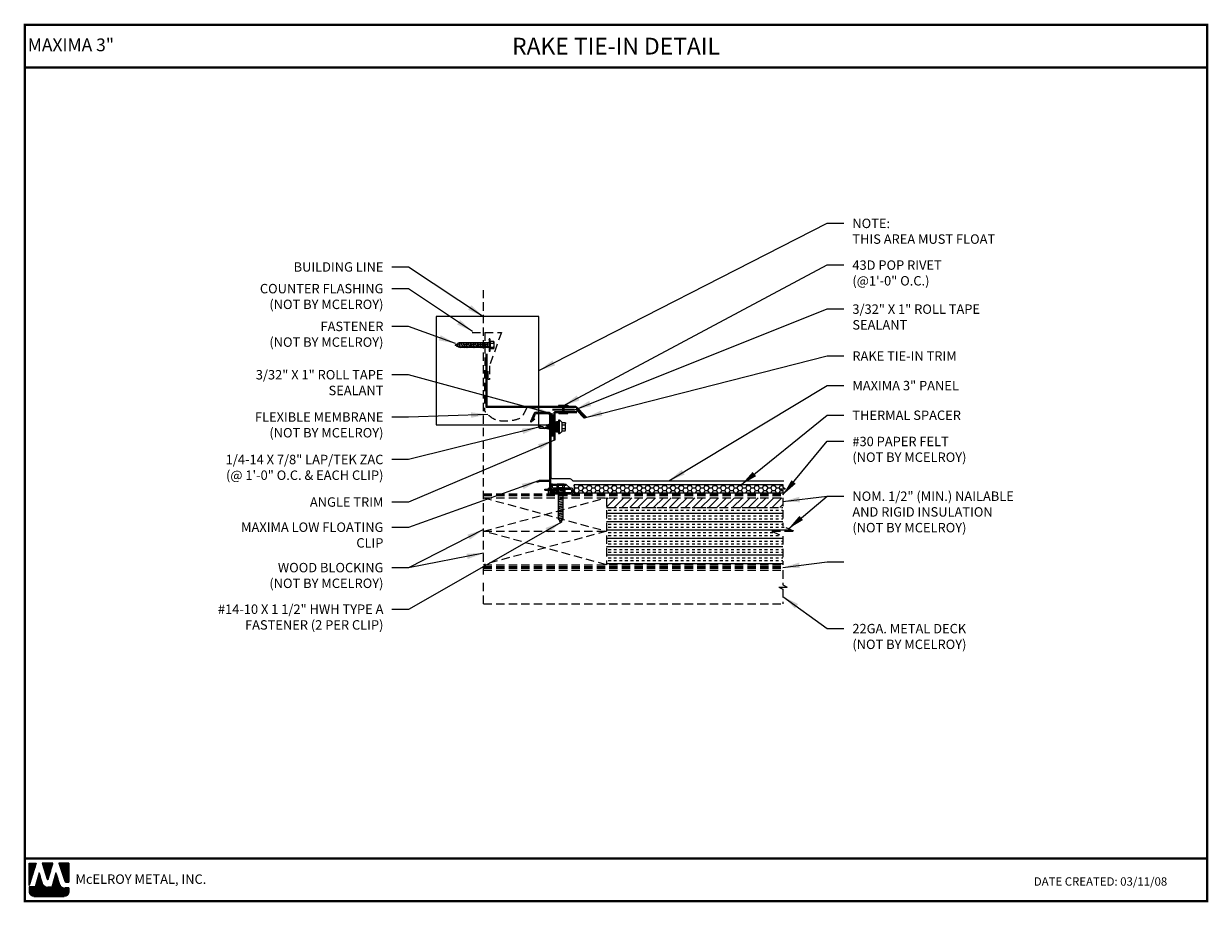
# Model space of a CAD drawing. Extents: x -1.4 to 51.6, y 1.3 to 40.7.
import ezdxf
from ezdxf.enums import TextEntityAlignment as Align

# ---------------------------------------------------------------- set-up
doc = ezdxf.new("R2010")
doc.units = 0
doc.header["$LTSCALE"] = 1.5
doc.header["$MEASUREMENT"] = 0
doc.linetypes.add('HIDDEN', pattern=[0.375, 0.25, -0.125])
doc.layers.get('0').update_dxf_attribs({"linetype": 'CONTINUOUS'})
for name, color, linetype in [('ACCESSORIES', 30, 'CONTINUOUS'), ('DIM', 2, 'CONTINUOUS'), ('FASTENER', 1, 'CONTINUOUS'), ('NOTBYMCELROY', 8, 'HIDDEN'), ('OBJ', 4, 'CONTINUOUS'), ('SHEETING', 5, 'CONTINUOUS'), ('TEXT BY MCELROY', 3, 'CONTINUOUS'), ('TEXT NOT BY MCELROY', 1, 'CONTINUOUS'), ('TRIM', 3, 'CONTINUOUS'), ('TXT', 2, 'CONTINUOUS'), ('WEB BOR', 6, 'CONTINUOUS')]:
    doc.layers.add(name, color=color, linetype=linetype)
doc.styles.add('KEENAN', font='ARIBLK.TTF')
doc.styles.add('ROMANT', font='ROMANT')
doc.styles.get("Standard").update_dxf_attribs({"font": 'romans'})
doc.dimstyles.new('MCELROY1$7', dxfattribs={"dimtxt": 0.0938, "dimasz": 0.125, "dimexe": 0.0625, "dimexo": 0.0625, "dimgap": 0.0625, "dimtad": 0, "dimtih": 1, "dimtoh": 1, "dimdec": 0, "dimzin": 3, "dimdsep": 46, "dimlunit": 4, "dimtxsty": 'Standard', "dimcen": 0, "dimclrd": 2, "dimclre": 2, "dimclrt": 1, "dimadec": 0, "dimazin": 0, "dimtfac": 1, "dimtdec": 0, "dimtofl": 0, "dimtmove": 0, "dimatfit": 3, "dimfxl": 1, "dimfrac": 2, "dimtolj": 1, "dimtzin": 0, "dimarcsym": 0})

# ---------------------------------------------------------------- blocks, each defined once
blk = doc.blocks.new('LAP TEK ZAC')
at = {"layer": 'DIM', "color": 1, "linetype": 'ByBlock'}
blk.add_point((0.753, -0.041), dxfattribs=at)
at = {"layer": 'OBJ', "color": 1}
for p, q in [((0.898, 0.293), (0.767, 0.293)), ((0.767, 0.293), (0.767, 0.293)), ((0.767, 0.204), (0.767, 0.204)), ((0.767, 0.204), (0.908, 0.204)), ((0.908, 0.025), (0.767, 0.025)), ((0.767, 0.025), (0.767, 0.025)), ((0.898, 0.293), (0.898, 0.293)), ((0.908, 0.357), (0.908, 0.357)), ((0.908, 0.303), (0.908, 0.303)), ((0.922, 0.376), (0.922, 0.376)), ((1.069, 0.414), (1.028, 0.414)), ((1.069, 0.414), (1.069, 0.414)), ((1.078, -0.175), (1.078, 0.404)), ((1.078, 0.404), (1.078, 0.404)), ((0.767, -0.065), (0.767, -0.065)), ((0.767, -0.065), (0.898, -0.065)), ((0.898, -0.065), (0.898, -0.065)), ((0.908, -0.075), (0.908, -0.075)), ((1.028, -0.186), (1.069, -0.185)), ((1.069, -0.185), (1.069, -0.185)), ((1.078, -0.175), (1.078, -0.175))]:
    blk.add_line(p, q, dxfattribs=at)
for points in [[(0.764, 0.288), (0.753, 0.269), (0.753, -0.041), (0.753, -0.041), (0.764, -0.059)], [(0.908, 0.303), (0.908, -0.075)], [(1.028, 0.414), (1.028, -0.186)], [(1.158, 0.065), (1.167, 0.018), (1.207, 0.018), (1.223, -0.009), (1.187, 0.237), (1.203, 0.21), (1.243, 0.21), (1.279, 0.018), (1.294, -0.009), (1.259, 0.237), (1.243, 0.21)], [(1.187, 0.237), (1.172, 0.21), (1.158, 0.21)], [(1.158, 0.003), (1.167, 0.018)], [(1.172, 0.21), (1.207, 0.018)], [(1.203, 0.21), (1.238, 0.018)], [(1.223, -0.009), (1.238, 0.018), (1.238, 0.018), (1.279, 0.018)], [(1.259, 0.237), (1.274, 0.21), (1.274, 0.21), (1.314, 0.21), (1.33, 0.237), (1.346, 0.21), (1.346, 0.21), (1.386, 0.21), (1.386, 0.21), (1.401, 0.237), (1.417, 0.21), (1.457, 0.21), (1.473, 0.237), (1.488, 0.21), (1.49, 0.21), (1.529, 0.2), (1.544, 0.227), (1.565, 0.19), (1.565, 0.19), (1.568, 0.189), (1.607, 0.189), (1.616, 0.205), (1.624, 0.189), (1.633, 0.114), (1.607, 0.189)], [(1.274, 0.21), (1.31, 0.018)], [(1.294, -0.009), (1.31, 0.018), (1.31, 0.018), (1.35, 0.018), (1.366, -0.009), (1.381, 0.018), (1.381, 0.018), (1.421, 0.018), (1.437, -0.009), (1.453, 0.018), (1.49, 0.018), (1.493, 0.019), (1.493, 0.019), (1.508, -0.008), (1.53, 0.029), (1.568, 0.039), (1.58, 0.019)], [(1.314, 0.21), (1.35, 0.018)], [(1.33, 0.237), (1.366, -0.009)], [(1.346, 0.21), (1.381, 0.018)], [(1.386, 0.21), (1.421, 0.018)], [(1.401, 0.237), (1.437, -0.009)], [(1.417, 0.21), (1.453, 0.018)], [(1.457, 0.21), (1.493, 0.019)], [(1.473, 0.237), (1.508, -0.008)], [(1.488, 0.21), (1.53, 0.029)], [(1.529, 0.2), (1.568, 0.039)], [(1.544, 0.227), (1.58, 0.019), (1.592, 0.039), (1.917, 0.039)], [(1.565, 0.19), (1.592, 0.039)], [(1.616, 0.205), (1.633, 0.114)], [(1.81, 0.174), (1.903, 0.174), (1.916, 0.154)]]:
    blk.add_lwpolyline(points, dxfattribs=at)
for points in [[(0.767, 0.204, 0.154701), (0.767, 0.025)], [(1.624, 0.189), (1.917, 0.189), (1.953, 0.134), (1.953, 0.094), (1.917, 0.039), (1.917, 0.039, -0.215368), (1.899, 0.1)]]:
    blk.add_lwpolyline(points, format="xyb", dxfattribs=at)
at = {"layer": 'OBJ'}
for points in [[(1.078, 0.353), (1.158, 0.353), (1.158, 0.353), (1.158, -0.125), (1.158, -0.125), (1.078, -0.125)], [(1.086, 0.353), (1.086, -0.125)], [(1.094, 0.353), (1.094, -0.125)], [(1.102, 0.353), (1.102, -0.125)], [(1.11, 0.353), (1.11, -0.125)], [(1.118, 0.353), (1.118, -0.125)], [(1.126, 0.353), (1.126, -0.125)], [(1.134, 0.353), (1.134, -0.125)], [(1.142, 0.353), (1.142, -0.125)], [(1.15, 0.353), (1.15, -0.125)]]:
    blk.add_lwpolyline(points, dxfattribs=at)
at = {"layer": 'OBJ', "color": 1}
blk.add_lwpolyline([(1.696, 0.169), (1.696, 0.169, 0.114658), (1.899, 0.1), (1.899, 0.1, 0.373799), (1.953, 0.134), (1.704, 0.189), (1.704, 0.189, 0.845016)], format="xyb", close=True, dxfattribs=at)
for centre, radius, start, end in [((0.833, 0.249), 0.0792, 145.6158, 214.3842), ((0.833, -0.02), 0.0792, 145.6158, 214.3842), ((0.898, 0.303), 0.01, 270, 0), ((1.129, 0.186), 0.25, 113.6895, 151.8592), ((1.068, 0.404), 0.01, 0, 89), ((0.898, -0.075), 0.01, 360, 90), ((1.129, 0.043), 0.25, 208.1408, 246.3105), ((1.068, -0.175), 0.01, 271, 0)]:
    blk.add_arc(centre, radius, start, end, dxfattribs=at)
blk = doc.blocks.new('14-10 x 1.5 inch Type A w-o-wshr')
at = {"layer": 'FASTENER', "linetype": 'Continuous'}
for p, q in [((-0.234, 0.156), (-0.078, 0.156)), ((-0.234, 0.156), (-0.234, -0.156)), ((-0.078, 0.094), (-0.225, 0.082)), ((-0.224, 0.104), (-0.224, 0.082)), ((-0.078, 0.094), (-0.224, 0.101)), ((-0.078, 0.188), (-0.078, 0.156)), ((-0.062, 0.188), (-0.078, 0.188)), ((-0.078, 0.156), (-0.078, -0.156)), ((-0.062, 0.281), (-0.062, -0.281)), ((-0.062, 0.281), (-0.031, 0.281)), ((-0.031, 0.281), (-0.031, 0)), ((-0.031, 0.255), (-0.031, 0.258)), ((-0.031, 0.242), (-0.031, 0.256)), ((-0.031, 0.242), (-0.031, 0.242)), ((-0.031, 0.098), (0.031, 0.098)), ((-0.031, 0.064), (0, -0.098)), ((-0.031, 0.04), (-0.001, -0.117)), ((-0.01, -0.098), (-0.031, 0.013)), ((-0.031, 0), (-0.031, -0.281)), ((-0.031, 0), (-0.031, 0)), ((-0.031, 0), (-0.031, 0)), ((0.032, 0.117), (0.031, 0.098)), ((0.068, -0.098), (0.031, 0.098)), ((0.032, 0.117), (0.04, 0.098)), ((0.032, 0.117), (0.077, -0.117)), ((0.04, 0.098), (0.078, -0.098)), ((0.04, 0.098), (0.109, 0.098)), ((0.11, 0.117), (0.109, 0.098)), ((0.146, -0.098), (0.109, 0.098)), ((0.11, 0.117), (0.118, 0.098)), ((0.11, 0.117), (0.155, -0.117)), ((0.118, 0.098), (0.156, -0.098)), ((0.118, 0.098), (0.187, 0.098)), ((0.188, 0.117), (0.187, 0.098)), ((0.224, -0.098), (0.187, 0.098)), ((0.188, 0.117), (0.197, 0.098)), ((0.188, 0.117), (0.233, -0.117)), ((0.197, 0.098), (0.234, -0.098)), ((0.197, 0.098), (0.265, 0.098)), ((0.266, 0.117), (0.265, 0.098)), ((0.302, -0.098), (0.265, 0.098)), ((0.266, 0.117), (0.312, -0.117)), ((0.266, 0.117), (0.275, 0.098)), ((0.275, 0.098), (0.313, -0.098)), ((0.275, 0.098), (0.343, 0.098)), ((0.345, 0.117), (0.343, 0.098)), ((0.38, -0.098), (0.343, 0.098)), ((0.345, 0.117), (0.39, -0.117)), ((0.345, 0.117), (0.353, 0.098)), ((0.353, 0.098), (0.391, -0.098)), ((0.353, 0.098), (0.421, 0.098)), ((0.423, 0.117), (0.421, 0.098)), ((0.458, -0.098), (0.421, 0.098)), ((0.423, 0.117), (0.468, -0.117)), ((0.423, 0.117), (0.431, 0.098)), ((0.431, 0.098), (0.469, -0.098)), ((0.431, 0.098), (0.499, 0.098)), ((0.501, 0.117), (0.499, 0.098)), ((0.537, -0.098), (0.499, 0.098)), ((0.501, 0.117), (0.546, -0.117)), ((0.501, 0.117), (0.509, 0.098)), ((0.509, 0.098), (0.547, -0.098)), ((0.509, 0.098), (0.578, 0.098)), ((0.579, 0.117), (0.578, 0.098)), ((0.615, -0.098), (0.578, 0.098)), ((0.579, 0.117), (0.624, -0.117)), ((0.579, 0.117), (0.587, 0.098)), ((0.587, 0.098), (0.625, -0.098)), ((0.587, 0.098), (0.656, 0.098)), ((0.657, 0.117), (0.656, 0.098)), ((0.693, -0.098), (0.656, 0.098)), ((0.657, 0.117), (0.665, 0.098)), ((0.657, 0.117), (0.702, -0.117)), ((0.665, 0.098), (0.703, -0.098)), ((0.665, 0.098), (0.734, 0.098)), ((0.735, 0.117), (0.734, 0.098)), ((0.771, -0.098), (0.734, 0.098)), ((0.735, 0.117), (0.743, 0.098)), ((0.735, 0.117), (0.78, -0.117)), ((0.743, 0.098), (0.781, -0.098)), ((0.743, 0.098), (0.812, 0.098)), ((0.813, 0.117), (0.812, 0.098)), ((0.849, -0.098), (0.812, 0.098)), ((0.813, 0.117), (0.822, 0.098)), ((0.813, 0.117), (0.858, -0.117)), ((0.822, 0.098), (0.859, -0.098)), ((0.822, 0.098), (0.89, 0.098)), ((0.891, 0.117), (0.89, 0.098)), ((0.927, -0.098), (0.89, 0.098)), ((0.891, 0.117), (0.937, -0.117)), ((0.891, 0.117), (0.9, 0.098)), ((0.9, 0.098), (0.938, -0.098)), ((0.9, 0.098), (0.968, 0.098)), ((0.97, 0.117), (0.968, 0.098)), ((1.005, -0.098), (0.968, 0.098)), ((0.97, 0.117), (1.015, -0.117)), ((0.97, 0.117), (0.978, 0.098)), ((0.978, 0.098), (1.016, -0.098)), ((0.978, 0.098), (1.046, 0.098)), ((1.048, 0.117), (1.046, 0.098)), ((1.083, -0.098), (1.046, 0.098)), ((1.048, 0.117), (1.056, 0.098)), ((1.048, 0.117), (1.093, -0.117)), ((1.056, 0.098), (1.094, -0.098)), ((1.056, 0.098), (1.124, 0.098)), ((1.126, 0.117), (1.124, 0.098)), ((1.162, -0.098), (1.124, 0.098)), ((1.126, 0.117), (1.134, 0.098)), ((1.126, 0.117), (1.171, -0.117)), ((1.134, 0.098), (1.172, -0.098)), ((1.134, 0.098), (1.203, 0.098)), ((1.204, 0.117), (1.203, 0.098)), ((1.24, -0.098), (1.203, 0.098)), ((1.204, 0.117), (1.212, 0.098)), ((1.204, 0.117), (1.249, -0.117)), ((1.212, 0.098), (1.25, -0.098)), ((1.212, 0.098), (1.282, 0.098)), ((1.284, 0.117), (1.282, 0.098)), ((1.318, -0.089), (1.282, 0.098)), ((1.284, 0.117), (1.292, 0.098)), ((1.284, 0.117), (1.327, -0.108)), ((1.292, 0.098), (1.328, -0.089)), ((1.292, 0.098), (1.331, 0.098)), ((1.364, 0.078), (1.331, 0.098)), ((1.366, 0.098), (1.364, 0.078)), ((1.389, -0.051), (1.364, 0.078)), ((1.366, 0.098), (1.375, 0.072)), ((1.366, 0.098), (1.398, -0.071)), ((1.375, 0.072), (1.399, -0.051)), ((1.452, 0.028), (1.375, 0.072)), ((1.453, 0.047), (1.452, 0.028)), ((1.461, -0.018), (1.452, 0.028)), ((1.453, 0.047), (1.463, 0.021)), ((1.453, 0.047), (1.47, -0.038)), ((1.5, 0), (1.463, 0.021)), ((1.463, 0.021), (1.471, -0.018)), ((1.47, -0.014), (1.5, 0)), ((-0.078, -0.156), (-0.234, -0.156)), ((-0.225, -0.082), (-0.225, -0.101)), ((-0.078, -0.094), (-0.225, -0.082)), ((-0.078, -0.094), (-0.224, -0.101)), ((-0.078, -0.156), (-0.078, -0.188)), ((-0.078, -0.188), (-0.062, -0.188)), ((-0.062, -0.281), (-0.031, -0.281)), ((-0.01, -0.098), (-0.031, -0.098)), ((-0.001, -0.117), (-0.01, -0.098)), ((-0.001, -0.117), (0, -0.098)), ((0.068, -0.098), (0, -0.098)), ((0.077, -0.117), (0.068, -0.098)), ((0.077, -0.117), (0.078, -0.098)), ((0.146, -0.098), (0.078, -0.098)), ((0.155, -0.117), (0.146, -0.098)), ((0.155, -0.117), (0.156, -0.098)), ((0.224, -0.098), (0.156, -0.098)), ((0.233, -0.117), (0.224, -0.098)), ((0.233, -0.117), (0.234, -0.098)), ((0.302, -0.098), (0.234, -0.098)), ((0.312, -0.117), (0.302, -0.098)), ((0.312, -0.117), (0.313, -0.098)), ((0.38, -0.098), (0.313, -0.098)), ((0.39, -0.117), (0.38, -0.098)), ((0.39, -0.117), (0.391, -0.098)), ((0.458, -0.098), (0.391, -0.098)), ((0.468, -0.117), (0.458, -0.098)), ((0.468, -0.117), (0.469, -0.098)), ((0.537, -0.098), (0.469, -0.098)), ((0.546, -0.117), (0.537, -0.098)), ((0.546, -0.117), (0.547, -0.098)), ((0.615, -0.098), (0.547, -0.098)), ((0.624, -0.117), (0.615, -0.098)), ((0.624, -0.117), (0.625, -0.098)), ((0.693, -0.098), (0.625, -0.098)), ((0.702, -0.117), (0.693, -0.098)), ((0.702, -0.117), (0.703, -0.098)), ((0.771, -0.098), (0.703, -0.098)), ((0.78, -0.117), (0.771, -0.098)), ((0.78, -0.117), (0.781, -0.098)), ((0.849, -0.098), (0.781, -0.098)), ((0.858, -0.117), (0.849, -0.098)), ((0.858, -0.117), (0.859, -0.098)), ((0.927, -0.098), (0.859, -0.098)), ((0.937, -0.117), (0.927, -0.098)), ((0.937, -0.117), (0.938, -0.098)), ((1.005, -0.098), (0.938, -0.098)), ((1.015, -0.117), (1.005, -0.098)), ((1.015, -0.117), (1.016, -0.098)), ((1.083, -0.098), (1.016, -0.098)), ((1.093, -0.117), (1.083, -0.098)), ((1.093, -0.117), (1.094, -0.098)), ((1.162, -0.098), (1.094, -0.098)), ((1.171, -0.117), (1.162, -0.098)), ((1.171, -0.117), (1.172, -0.098)), ((1.24, -0.098), (1.172, -0.098)), ((1.249, -0.117), (1.24, -0.098)), ((1.249, -0.117), (1.25, -0.098)), ((1.288, -0.098), (1.25, -0.098)), ((1.288, -0.098), (1.317, -0.084)), ((1.327, -0.108), (1.318, -0.089)), ((1.327, -0.08), (1.389, -0.051)), ((1.327, -0.108), (1.328, -0.089)), ((1.398, -0.071), (1.389, -0.051)), ((1.398, -0.047), (1.461, -0.018)), ((1.398, -0.071), (1.399, -0.051)), ((1.47, -0.038), (1.461, -0.018)), ((1.47, -0.038), (1.471, -0.018))]:
    blk.add_line(p, q, dxfattribs=at)
for centre, radius, start, end in [((0.214, 0.191), 0.447, 184.6554, 192.5857), ((0.204, 0), 0.436, 167.5955, 192.3683), ((0.214, -0.191), 0.447, 167.4143, 175.3446)]:
    blk.add_arc(centre, radius, start, end, dxfattribs=at)

msp = doc.modelspace()

# ---------------------------------------------------------------- hatches: boundary and pattern name
at = {"layer": 'ACCESSORIES'}
h = msp.add_hatch(dxfattribs=at)
h.set_pattern_fill('HONEY', color=256, style=0)
h.set_pattern_definition([(0, (-0.7228, -0.47519), (0.1875, 0.10825317), [0.125, -0.25]), (120, (-0.7228, -0.47519), (-0.1875, 0.10825318), [0.125, -0.25]), (60, (-0.7228, -0.47519), (4e-10, 0.21650635), [-0.25, 0.125])])
h.paths.add_polyline_path([(32.564, 19.651), (32.564, 19.768), (32.441, 19.839), (32.687, 19.839), (32.564, 19.909), (32.564, 20.026), (23.219, 20.026), (23.219, 19.651)])
at = {"layer": 'NOTBYMCELROY', "linetype": 'HIDDEN'}
h = msp.add_hatch(dxfattribs=at)
h.set_pattern_fill('ANSI31', color=256, scale=2, style=0)
h.paths.add_polyline_path([(32.57, 19.001), (32.57, 19.439), (24.67, 19.439), (24.67, 19.001)])
h = msp.add_hatch(dxfattribs=at)
h.set_pattern_fill('INSUL', color=256, style=0)
h.paths.add_polyline_path([(32.57, 16.439), (32.57, 17.717), (32.08, 17.939), (33.06, 17.939), (32.57, 18.16), (32.57, 19.001), (24.67, 19.001), (24.67, 16.439)])

# ---------------------------------------------------------------- linework, layer by layer
at = {"linetype": 'HIDDEN'}
for points in [[(19.223, 26.84), (19.215, 23.331)], [(23.265, 23.473), (21.102, 23.471)]]:
    msp.add_lwpolyline(points, dxfattribs=at)
msp.add_spline([(21.102, 23.471), (20.981, 23.227), (20.87, 23.061), (20.419, 22.888), (20.099, 22.867), (19.739, 22.915), (19.489, 23.054), (19.28, 23.255), (19.215, 23.331)], degree=3, dxfattribs=at)
at = {"layer": 'ACCESSORIES'}
for p, q in [((21.347, 22.932), (21.447, 23.223)), ((21.347, 22.932), (21.389, 22.918)), ((21.389, 22.918), (21.49, 23.211)), ((21.486, 23.256), (22.063, 23.256)), ((21.49, 23.211), (22.063, 23.211)), ((22.118, 23.156), (22.118, 19.873)), ((22.163, 23.156), (22.163, 19.823)), ((21.663, 20.216), (21.552, 20.158)), ((21.573, 20.118), (21.552, 20.158)), ((21.674, 20.171), (21.573, 20.118)), ((22.118, 20.216), (21.663, 20.216)), ((22.118, 20.171), (21.674, 20.171)), ((21.915, 19.823), (22.425, 19.823)), ((21.915, 19.778), (21.915, 19.823)), ((21.915, 19.778), (22.425, 19.778)), ((22.061, 19.873), (22.061, 19.823)), ((22.061, 19.873), (22.121, 19.873)), ((22.061, 19.778), (22.061, 19.653)), ((22.121, 19.873), (22.121, 19.823)), ((22.121, 19.778), (22.121, 19.773)), ((22.341, 19.773), (22.121, 19.773)), ((22.341, 19.713), (22.151, 19.713)), ((23.081, 19.653), (22.151, 19.653)), ((22.163, 19.703), (22.425, 19.703)), ((22.163, 19.658), (22.163, 19.703)), ((22.163, 19.658), (22.425, 19.658)), ((22.203, 19.863), (22.203, 20.043)), ((22.263, 20.043), (22.203, 20.043)), ((22.263, 19.893), (22.263, 20.043)), ((22.263, 20.043), (22.849, 20.043)), ((22.849, 19.983), (22.263, 19.983)), ((23.111, 19.863), (22.293, 19.863)), ((22.341, 19.773), (22.341, 19.713)), ((22.421, 19.778), (22.421, 19.703)), ((23.081, 19.803), (22.479, 19.803)), ((22.481, 19.68), (22.481, 19.653)), ((22.751, 19.791), (22.751, 19.653)), ((22.751, 19.791), (22.811, 19.791)), ((22.811, 19.791), (22.811, 19.683)), ((22.849, 20.043), (22.849, 19.983)), ((23.051, 19.863), (22.849, 20.043)), ((23.111, 19.773), (23.111, 19.683)), ((23.171, 19.803), (23.171, 19.653)), ((23.219, 20.026), (23.219, 19.651)), ((23.219, 20.026), (32.564, 20.026)), ((23.219, 19.651), (32.564, 19.651)), ((32.441, 19.839), (32.564, 19.768)), ((32.441, 19.839), (32.687, 19.839)), ((32.564, 20.026), (32.564, 19.909)), ((32.564, 19.909), (32.687, 19.839)), ((32.564, 19.768), (32.564, 19.651)), ((23.111, 19.593), (22.121, 19.593))]:
    msp.add_line(p, q, dxfattribs=at)
at = {"layer": 'ACCESSORIES', "const_width": 0.0938}
for points in [[(22.248, 23.378), (23.248, 23.378)], [(22.27, 22.173), (22.27, 23.173)]]:
    msp.add_lwpolyline(points, dxfattribs=at)
at = {"layer": 'ACCESSORIES'}
for centre, radius, start, end in [((21.486, 23.216), 0.04, 90, 170), ((22.063, 23.156), 0.1, 0, 90), ((22.063, 23.156), 0.055, 0, 90), ((22.121, 19.713), 0.06, 90, 180), ((22.121, 19.653), 0.06, 180, 270), ((22.151, 19.683), 0.03, 90, 270), ((22.263, 19.863), 0.06, 180, 221.8448), ((22.293, 19.893), 0.03, 180, 270), ((22.391, 19.683), 0.03, 270, 303.4643), ((22.425, 19.741), 0.0825, 270, 90), ((22.425, 19.741), 0.0375, 270, 90), ((22.841, 19.683), 0.03, 180, 270), ((23.081, 19.773), 0.03, 0, 90), ((23.081, 19.683), 0.03, 270, 0), ((23.111, 19.803), 0.06, 0, 90), ((23.111, 19.653), 0.06, 270, 0)]:
    msp.add_arc(centre, radius, start, end, dxfattribs=at)
at = {"layer": 'FASTENER'}
for p, q in [((22.696, 23.557), (22.696, 23.241)), ((22.78, 23.241), (22.78, 23.557))]:
    msp.add_line(p, q, dxfattribs=at)
at = {"layer": 'FASTENER', "linetype": 'Continuous'}
for points in [[(22.531, 23.576, -0.418246), (22.54, 23.585), (22.937, 23.585, -0.418246), (22.946, 23.576), (22.946, 23.566, -0.414214), (22.937, 23.557), (22.539, 23.557, -0.414214), (22.531, 23.566)], [(22.531, 23.222, 0.418246), (22.54, 23.214), (22.937, 23.214, 0.418246), (22.946, 23.222), (22.946, 23.232, 0.414214), (22.937, 23.241), (22.539, 23.241, 0.414214), (22.531, 23.232)]]:
    msp.add_lwpolyline(points, format="xyb", close=True, dxfattribs=at)
at = {"layer": 'NOTBYMCELROY', "linetype": 'HIDDEN'}
for p, q in [((19.17, 16.001), (19.17, 28.736)), ((19.17, 19.439), (24.67, 17.939)), ((19.17, 17.939), (24.67, 19.439)), ((19.17, 19.439), (32.57, 19.439)), ((24.67, 19.439), (24.67, 16.439)), ((32.57, 19.439), (32.57, 18.16)), ((24.67, 19.001), (32.57, 19.001)), ((33.06, 17.939), (32.57, 18.16)), ((24.67, 17.939), (19.17, 16.439)), ((24.67, 16.439), (19.17, 17.939)), ((19.17, 17.939), (24.67, 17.939)), ((32.08, 17.939), (32.57, 17.717)), ((32.08, 17.939), (33.06, 17.939)), ((32.57, 17.717), (32.57, 16.439)), ((19.17, 16.439), (32.57, 16.439)), ((19.17, 16.189), (32.57, 16.189)), ((32.57, 16.189), (32.57, 15.536)), ((19.17, 14.689), (19.17, 15.751)), ((32.38, 15.439), (32.759, 15.439)), ((32.38, 15.439), (32.57, 15.341)), ((32.57, 15.536), (32.759, 15.439)), ((32.57, 15.341), (32.57, 14.689)), ((19.17, 14.689), (32.57, 14.689))]:
    msp.add_line(p, q, dxfattribs=at)
at = {"layer": 'NOTBYMCELROY', "linetype": 'HIDDEN', "lineweight": 50}
for p, q in [((19.17, 19.564), (32.57, 19.564)), ((19.17, 16.314), (32.57, 16.314))]:
    msp.add_line(p, q, dxfattribs=at)
at = {"layer": 'NOTBYMCELROY', "linetype": 'HIDDEN'}
msp.add_lwpolyline([(18.662, 26.842), (19.968, 26.842), (19.436, 25.352), (19.436, 24.727), (19.373, 24.727), (19.373, 25.227)], dxfattribs=at)
at = {"layer": 'SHEETING'}
msp.add_lwpolyline([(21.47, 22.95), (21.321, 22.836, -0.840604), (21.281, 22.864), (21.455, 23.236, -0.291474), (21.516, 23.276), (22.074, 23.276, -0.414214), (22.174, 23.176), (22.174, 20.393, 0.414214), (22.274, 20.293), (23.024, 20.293, -0.198912), (23.095, 20.263), (23.136, 20.222, 0.198912), (23.207, 20.193), (23.728, 20.193), (32.61, 20.193)], format="xyb", dxfattribs=at)
at = {"layer": 'TRIM', "lineweight": 40}
for points in [[(19.294, 25.882), (19.294, 23.507), (23.294, 23.507), (23.736, 23.065), (23.692, 23.021), (23.338, 23.375)], [(23.351, 23.27), (22.351, 23.27), (22.351, 22.02)]]:
    msp.add_lwpolyline(points, dxfattribs=at)
at = {"layer": 'TXT'}
msp.add_lwpolyline([(17.051, 22.704), (21.646, 22.704), (21.646, 27.561), (17.051, 27.561)], close=True, dxfattribs=at)
at = {"layer": 'WEB BOR', "color": 5, "linetype": 'Continuous'}
for p, q in [((-1.17, 3.078), (-0.854, 3.078)), ((-1.169, 2.077), (-1.169, 3.078)), ((-0.853, 3.077), (-1.169, 2.077)), ((-0.112, 3.078), (-0.591, 3.078)), ((-0.59, 3.078), (-0.361, 2.35)), ((-0.32, 2.351), (-0.111, 3.078)), ((0.608, 3.078), (0.153, 3.078)), ((0.154, 3.078), (0.428, 2.267)), ((0.609, 2.23), (0.609, 3.077)), ((0.479, 2.23), (0.609, 2.23))]:
    msp.add_line(p, q, dxfattribs=at)
at = {"layer": 'WEB BOR', "color": 5}
for p, q in [((-1.162, 3.078), (-1.162, 2.1)), ((-1.155, 3.078), (-1.155, 2.122)), ((-1.142, 3.078), (-1.142, 2.163)), ((-1.129, 3.078), (-1.129, 2.204)), ((-1.116, 3.078), (-1.116, 2.245)), ((-1.103, 3.078), (-1.103, 2.286)), ((-1.09, 3.078), (-1.09, 2.327)), ((-1.077, 3.078), (-1.077, 2.368)), ((-1.064, 3.078), (-1.064, 2.409)), ((-1.051, 3.078), (-1.051, 2.45)), ((-1.038, 3.078), (-1.038, 2.491)), ((-1.025, 3.078), (-1.025, 2.532)), ((-1.012, 3.078), (-1.012, 2.573)), ((-0.999, 3.078), (-0.999, 2.614)), ((-0.986, 3.078), (-0.986, 2.655)), ((-0.973, 3.078), (-0.973, 2.696)), ((-0.96, 3.078), (-0.96, 2.737)), ((-0.947, 3.078), (-0.947, 2.778)), ((-0.934, 3.078), (-0.934, 2.819)), ((-0.921, 3.078), (-0.921, 2.86)), ((-0.908, 3.078), (-0.908, 2.901)), ((-0.895, 3.078), (-0.895, 2.942)), ((-0.882, 3.078), (-0.882, 2.983)), ((-0.87, 3.078), (-0.87, 3.024)), ((-0.572, 3.078), (-0.572, 3.016)), ((-0.558, 3.078), (-0.558, 2.975)), ((-0.545, 3.078), (-0.545, 2.934)), ((-0.532, 3.078), (-0.532, 2.893)), ((-0.519, 3.078), (-0.519, 2.852)), ((-0.506, 3.078), (-0.506, 2.811)), ((-0.493, 3.078), (-0.493, 2.77)), ((-0.48, 3.078), (-0.48, 2.729)), ((-0.467, 3.078), (-0.467, 2.688)), ((-0.454, 3.078), (-0.454, 2.646)), ((-0.441, 3.078), (-0.441, 2.605)), ((-0.428, 3.078), (-0.428, 2.564)), ((-0.415, 3.078), (-0.415, 2.523)), ((-0.402, 3.078), (-0.402, 2.482)), ((-0.389, 3.078), (-0.389, 2.441)), ((-0.376, 3.078), (-0.376, 2.4)), ((-0.363, 3.078), (-0.363, 2.359)), ((-0.35, 3.078), (-0.35, 2.338)), ((-0.35, 3.078), (-0.35, 2.338)), ((-0.337, 3.078), (-0.337, 2.335)), ((-0.325, 3.078), (-0.325, 2.342)), ((-0.312, 3.078), (-0.312, 2.379)), ((-0.299, 3.078), (-0.299, 2.424)), ((-0.286, 3.078), (-0.286, 2.47)), ((-0.273, 3.078), (-0.273, 2.515)), ((-0.26, 3.078), (-0.26, 2.56)), ((-0.247, 3.078), (-0.247, 2.605)), ((-0.234, 3.078), (-0.234, 2.65)), ((-0.221, 3.078), (-0.221, 2.695)), ((-0.208, 3.078), (-0.208, 2.74)), ((-0.195, 3.078), (-0.195, 2.785)), ((-0.182, 3.078), (-0.182, 2.83)), ((-0.169, 3.078), (-0.169, 2.875)), ((-0.156, 3.078), (-0.156, 2.92)), ((-0.143, 3.078), (-0.143, 2.965)), ((-0.131, 3.078), (-0.131, 3.01)), ((0.166, 3.078), (0.166, 3.039)), ((0.18, 3.078), (0.18, 3.001)), ((0.193, 3.078), (0.193, 2.963)), ((0.206, 3.078), (0.206, 2.924)), ((0.219, 3.078), (0.219, 2.886)), ((0.232, 3.078), (0.232, 2.847)), ((0.245, 3.078), (0.245, 2.809)), ((0.258, 3.078), (0.258, 2.771)), ((0.271, 3.078), (0.271, 2.732)), ((0.284, 3.078), (0.284, 2.694)), ((0.297, 3.078), (0.297, 2.656)), ((0.31, 3.078), (0.31, 2.617)), ((0.323, 3.078), (0.323, 2.579)), ((0.336, 3.078), (0.336, 2.54)), ((0.349, 3.078), (0.349, 2.502)), ((0.362, 3.078), (0.362, 2.464)), ((0.375, 3.078), (0.375, 2.425)), ((0.388, 3.078), (0.388, 2.387)), ((0.4, 3.078), (0.4, 2.349)), ((0.413, 3.078), (0.413, 2.31)), ((0.426, 3.078), (0.426, 2.272)), ((0.439, 3.078), (0.439, 2.248)), ((0.452, 3.078), (0.452, 2.237)), ((0.465, 3.078), (0.465, 2.232)), ((0.478, 3.078), (0.478, 2.23)), ((0.491, 3.078), (0.491, 2.23)), ((0.504, 3.078), (0.504, 2.23)), ((0.517, 3.078), (0.517, 2.23)), ((0.53, 3.078), (0.53, 2.23)), ((0.543, 3.078), (0.543, 2.23)), ((0.556, 3.078), (0.556, 2.23)), ((0.569, 3.078), (0.569, 2.23)), ((0.582, 3.078), (0.582, 2.23)), ((0.595, 3.078), (0.595, 2.23)), ((0.608, 3.078), (0.608, 2.23))]:
    msp.add_line(p, q, dxfattribs=at)
at = {"layer": 'WEB BOR', "color": 9, "linetype": 'Continuous'}
for p, q in [((-0.72, 2.635), (-0.904, 2.009)), ((-0.606, 2.24), (-0.72, 2.635)), ((-0.596, 2.204), (-0.606, 2.24)), ((0.029, 2.646), (-0.151, 2.005)), ((0.14, 2.282), (0.029, 2.646)), ((0.182, 2.146), (0.14, 2.282)), ((-0.904, 2.009), (-1.169, 2.009)), ((-1.169, 2.009), (-1.169, 1.79)), ((-0.151, 2.005), (-0.33, 2.005)), ((0.609, 1.964), (0.426, 1.964)), ((0.609, 1.79), (0.609, 1.964)), ((-0.956, 1.577), (0.396, 1.577))]:
    msp.add_line(p, q, dxfattribs=at)
at = {"layer": 'WEB BOR', "color": 9}
for p, q in [((-0.865, 2.14), (-0.865, 1.577)), ((-0.852, 2.184), (-0.852, 1.577)), ((-0.839, 2.228), (-0.839, 1.577)), ((-0.826, 2.272), (-0.826, 1.577)), ((-0.813, 2.317), (-0.813, 1.577)), ((-0.8, 2.361), (-0.8, 1.577)), ((-0.787, 2.405), (-0.787, 1.577)), ((-0.774, 2.449), (-0.774, 1.577)), ((-0.761, 2.489), (-0.761, 1.577)), ((-0.748, 2.538), (-0.748, 1.577)), ((-0.735, 2.582), (-0.735, 1.577)), ((-0.722, 2.626), (-0.722, 1.577)), ((-0.709, 2.599), (-0.709, 1.577)), ((-0.697, 2.554), (-0.697, 1.577)), ((-0.684, 2.509), (-0.684, 1.577)), ((-0.671, 2.464), (-0.671, 1.577)), ((-0.658, 2.419), (-0.658, 1.577)), ((-0.645, 2.374), (-0.645, 1.577)), ((-0.632, 2.328), (-0.632, 1.577)), ((-0.619, 2.283), (-0.619, 1.577)), ((-0.606, 2.238), (-0.606, 1.577)), ((-0.593, 2.194), (-0.593, 1.577)), ((-0.58, 2.162), (-0.58, 1.577)), ((-0.567, 2.138), (-0.567, 1.577)), ((-0.113, 2.138), (-0.113, 1.577)), ((-0.1, 2.184), (-0.1, 1.577)), ((-0.087, 2.23), (-0.087, 1.577)), ((-0.074, 2.277), (-0.074, 1.577)), ((-0.061, 2.323), (-0.061, 1.577)), ((-0.048, 2.369), (-0.048, 1.577)), ((-0.035, 2.415), (-0.035, 1.577)), ((-0.022, 2.462), (-0.022, 1.577)), ((-0.01, 2.508), (-0.01, 1.577)), ((0.003, 2.554), (0.003, 1.577)), ((0.016, 2.601), (0.016, 1.577)), ((0.029, 2.645), (0.029, 1.577)), ((0.042, 2.602), (0.042, 1.577)), ((0.055, 2.56), (0.055, 1.577)), ((0.068, 2.518), (0.068, 1.577)), ((0.081, 2.475), (0.081, 1.577)), ((0.094, 2.433), (0.094, 1.577)), ((0.107, 2.391), (0.107, 1.577)), ((0.12, 2.348), (0.12, 1.577)), ((0.133, 2.306), (0.133, 1.577)), ((0.146, 2.263), (0.146, 1.577)), ((0.159, 2.221), (0.159, 1.577)), ((0.172, 2.178), (0.172, 1.577)), ((0.185, 2.136), (0.185, 1.577)), ((-1.163, 2.009), (-1.163, 1.741)), ((-1.15, 2.009), (-1.15, 1.703)), ((-1.137, 2.009), (-1.137, 1.679)), ((-1.124, 2.009), (-1.124, 1.66)), ((-1.111, 2.009), (-1.111, 1.645)), ((-1.098, 2.009), (-1.098, 1.632)), ((-1.085, 2.009), (-1.085, 1.621)), ((-1.072, 2.009), (-1.072, 1.612)), ((-1.059, 2.009), (-1.059, 1.604)), ((-1.047, 2.009), (-1.047, 1.597)), ((-1.034, 2.009), (-1.034, 1.592)), ((-1.021, 2.009), (-1.021, 1.587)), ((-1.008, 2.009), (-1.008, 1.584)), ((-0.995, 2.009), (-0.995, 1.581)), ((-0.982, 2.009), (-0.982, 1.579)), ((-0.969, 2.009), (-0.969, 1.577)), ((-0.956, 2.009), (-0.956, 1.577)), ((-0.943, 2.009), (-0.943, 1.577)), ((-0.93, 2.009), (-0.93, 1.577)), ((-0.917, 2.009), (-0.917, 1.577)), ((-0.904, 2.009), (-0.904, 1.577)), ((-0.891, 2.051), (-0.891, 1.577)), ((-0.878, 2.096), (-0.878, 1.577)), ((-0.554, 2.119), (-0.554, 1.577)), ((-0.541, 2.102), (-0.541, 1.577)), ((-0.528, 2.088), (-0.528, 1.577)), ((-0.515, 2.076), (-0.515, 1.577)), ((-0.502, 2.065), (-0.502, 1.577)), ((-0.489, 2.055), (-0.489, 1.577)), ((-0.476, 2.046), (-0.476, 1.577)), ((-0.463, 2.039), (-0.463, 1.577)), ((-0.45, 2.032), (-0.45, 1.577)), ((-0.437, 2.026), (-0.437, 1.577)), ((-0.424, 2.021), (-0.424, 1.577)), ((-0.411, 2.017), (-0.411, 1.577)), ((-0.398, 2.013), (-0.398, 1.577)), ((-0.385, 2.01), (-0.385, 1.577)), ((-0.372, 2.008), (-0.372, 1.577)), ((-0.36, 2.006), (-0.36, 1.577)), ((-0.347, 2.005), (-0.347, 1.577)), ((-0.334, 2.005), (-0.334, 1.577)), ((-0.321, 2.005), (-0.321, 1.577)), ((-0.308, 2.005), (-0.308, 1.577)), ((-0.295, 2.005), (-0.295, 1.577)), ((-0.282, 2.005), (-0.282, 1.577)), ((-0.269, 2.005), (-0.269, 1.577)), ((-0.256, 2.005), (-0.256, 1.577)), ((-0.243, 2.005), (-0.243, 1.577)), ((-0.23, 2.005), (-0.23, 1.577)), ((-0.217, 2.005), (-0.217, 1.577)), ((-0.204, 2.005), (-0.204, 1.577)), ((-0.191, 2.005), (-0.191, 1.577)), ((-0.178, 2.005), (-0.178, 1.577)), ((-0.165, 2.005), (-0.165, 1.577)), ((-0.152, 2.005), (-0.152, 1.577)), ((-0.139, 2.045), (-0.139, 1.577)), ((-0.126, 2.091), (-0.126, 1.577)), ((0.198, 2.105), (0.198, 1.577)), ((0.211, 2.082), (0.211, 1.577)), ((0.224, 2.064), (0.224, 1.577)), ((0.237, 2.048), (0.237, 1.577)), ((0.25, 2.035), (0.25, 1.577)), ((0.263, 2.023), (0.263, 1.577)), ((0.276, 2.013), (0.276, 1.577)), ((0.289, 2.005), (0.289, 1.577)), ((0.302, 1.997), (0.302, 1.577)), ((0.309, 1.993), (0.309, 1.577)), ((0.322, 1.986), (0.322, 1.577)), ((0.335, 1.981), (0.335, 1.577)), ((0.348, 1.977), (0.348, 1.577)), ((0.361, 1.973), (0.361, 1.577)), ((0.374, 1.97), (0.374, 1.577)), ((0.387, 1.967), (0.387, 1.577)), ((0.4, 1.966), (0.4, 1.577)), ((0.413, 1.965), (0.413, 1.577)), ((0.426, 1.964), (0.426, 1.579)), ((0.439, 1.964), (0.439, 1.581)), ((0.452, 1.964), (0.452, 1.585)), ((0.465, 1.964), (0.465, 1.589)), ((0.478, 1.964), (0.478, 1.593)), ((0.491, 1.964), (0.491, 1.599)), ((0.504, 1.964), (0.504, 1.606)), ((0.516, 1.964), (0.516, 1.615)), ((0.529, 1.964), (0.529, 1.624)), ((0.542, 1.964), (0.542, 1.636)), ((0.555, 1.964), (0.555, 1.649)), ((0.568, 1.964), (0.568, 1.665)), ((0.581, 1.964), (0.581, 1.685)), ((0.594, 1.964), (0.594, 1.713)), ((0.607, 1.964), (0.607, 1.763))]:
    msp.add_line(p, q, dxfattribs=at)
at = {"layer": 'WEB BOR', "const_width": 0.1}
for points in [[(-1.364, 1.371), (-1.364, 40.617), (51.56, 40.617), (51.56, 1.371), (-1.364, 1.371)], [(-1.364, 38.705), (51.56, 38.705)], [(51.56, 3.282), (-1.364, 3.282)]]:
    msp.add_lwpolyline(points, dxfattribs=at)
at = {"layer": 'WEB BOR', "color": 5, "linetype": 'Continuous'}
for centre, radius, start, end in [((-0.34, 2.357), 0.0213, 197.5165, 343.9615), ((0.479, 2.284), 0.0533, 198.6615, 269.9951)]:
    msp.add_arc(centre, radius, start, end, dxfattribs=at)

# ---------------------------------------------------------------- block references
at = {"layer": 'FASTENER', "xscale": -1}
msp.add_blockref('14-10 x 1.5 inch Type A w-o-wshr', (19.393, 26.272), dxfattribs=at)
at = {"layer": 'FASTENER'}
for name, p, rotation in [('LAP TEK ZAC', (23.595, 22.73), 180), ('14-10 x 1.5 inch Type A w-o-wshr', (22.621, 19.807), 270)]:
    msp.add_blockref(name, p, dxfattribs=dict(at, rotation=rotation))

# ---------------------------------------------------------------- texts
at = {"layer": 'TEXT BY MCELROY', "color": 2, "insert": (35.678, 31.935), "char_height": 0.4221, "attachment_point": 1, "style": 'KEENAN'}
msp.add_mtext('\\A1;NOTE:\\PTHIS AREA MUST FLOAT', dxfattribs=at)
at = {"layer": 'TEXT BY MCELROY', "color": 3, "char_height": 0.4221}
for s, insert, attachment_point in [('\\A1;43D POP RIVET\\P(@1\'-0" O.C.)', (35.678, 30.067), 1), ('\\A1;3/32" X 1" ROLL TAPE\\PSEALANT', (35.678, 28.095), 1), ('\\A1;RAKE TIE-IN TRIM', (35.678, 25.994), 1), ('\\A1;3/32" X 1" ROLL TAPE\\PSEALANT', (14.688, 25.157), 3), ('\\A1;MAXIMA 3" PANEL', (35.678, 24.67), 1), ('\\A1;THERMAL SPACER', (35.678, 23.343), 1), ('\\A1;1/4-14 X 7/8" LAP/TEK ZAC\\P(@ 1\'-0" O.C. & EACH CLIP)', (14.688, 21.362), 3), ('\\A1;ANGLE TRIM', (14.688, 19.457), 3), ('\\A1;MAXIMA LOW FLOATING\\PCLIP', (14.688, 18.331), 3), ('\\A1;#14-10 X 1 1/2" HWH TYPE A\\PFASTENER (2 PER CLIP)', (14.688, 14.658), 3)]:
    msp.add_mtext(s, dxfattribs=dict(at, insert=insert, attachment_point=attachment_point))
at = {"layer": 'TEXT NOT BY MCELROY', "color": 1, "char_height": 0.4221}
for s, insert, attachment_point in [('\\A1;BUILDING LINE', (14.688, 29.984), 3), ('\\A1;COUNTER FLASHING\\P(NOT BY MCELROY)', (14.688, 29.013), 3), ('\\A1;FASTENER\\P(NOT BY MCELROY)', (14.688, 27.322), 3), ('\\A1;FLEXIBLE MEMBRANE\\P(NOT BY MCELROY)', (14.688, 23.263), 3), ('\\A1;#30 PAPER FELT\\P(NOT BY MCELROY)', (35.678, 22.169), 1), ('\\A1;NOM. 1/2" (MIN.) NAILABLE\\PAND RIGID INSULATION\\P(NOT BY MCELROY)', (35.678, 19.718), 1), ('\\A1;WOOD BLOCKING\\P(NOT BY MCELROY)', (14.688, 16.521), 3), ('\\A1;22GA. METAL DECK\\P(NOT BY MCELROY)', (35.678, 13.788), 1)]:
    msp.add_mtext(s, dxfattribs=dict(at, insert=insert, attachment_point=attachment_point))
at = {"layer": 'WEB BOR', "color": 9, "style": 'ROMANT'}
for s, height, p in [('%%UMAXIMA 3"', 0.571, (-1.232, 39.433)), ('McELROY METAL, INC.', 0.42188, (0.905, 2.148))]:
    msp.add_text(s, height=height, dxfattribs=at).set_placement(p)
at = {"layer": 'WEB BOR', "style": 'KEENAN'}
for s, height, p in [('RAKE TIE-IN DETAIL', 0.75, (25.098, 39.661)), ('DATE CREATED: 03/11/08', 0.375, (46.785, 2.253))]:
    msp.add_text(s, height=height, dxfattribs=at).set_placement(p, align=Align.MIDDLE_CENTER)

# ---------------------------------------------------------------- leaders
at = {"layer": 'DIM', "annotation_type": 0, "has_hookline": 1}
for points, hookline_direction, text_width in [([(21.646, 25.132), (34.553, 31.734), (35.303, 31.734)], 0, 7.997), ([(19.17, 27.546), (15.813, 29.764), (15.063, 29.764)], 1, 4.442), ([(22.738, 23.551), (34.553, 29.866), (35.303, 29.866)], 0, 4.924), ([(18.676, 26.883), (15.813, 28.793), (15.063, 28.793)], 1, 6.11), ([(23.248, 23.378), (34.553, 27.894), (35.303, 27.894)], 0, 7.638), ([(17.914, 26.347), (15.813, 27.102), (15.063, 27.102)], 1, 6.09), ([(23.729, 23.031), (34.553, 25.794), (35.303, 25.794)], 0, 5.648), ([(22.27, 23.173), (15.813, 24.938), (15.063, 24.938)], 1, 7.638), ([(27.462, 20.193), (34.553, 24.47), (35.303, 24.47)], 0, 5.628), ([(19.361, 23.168), (15.813, 23.044), (15.063, 23.044)], 1, 6.472), ([(30.708, 20.026), (34.553, 23.142), (35.303, 23.142)], 0, 5.507), ([(21.641, 22.596), (15.813, 21.143), (15.063, 21.143)], 1, 9.889), ([(22.351, 22.02), (15.813, 19.237), (15.063, 19.237)], 1, 3.658), ([(32.57, 19.564), (34.553, 21.968), (35.303, 21.968)], 0, 6.09), ([(21.628, 20.198), (15.813, 18.111), (15.063, 18.111)], 1, 5.95), ([(32.815, 18.049), (34.553, 19.515), (35.303, 19.515)], 0, 8.904), ([(22.656, 18.349), (15.813, 14.439), (15.063, 14.439)], 1, 10.552), ([(19.17, 18.014), (15.813, 16.302), (15.063, 16.302)], 1, 6.09), ([(32.57, 16.314), (34.553, 16.573), (35.303, 16.573)], 0, 6.09), ([(32.57, 15.015), (34.553, 13.587), (35.303, 13.587)], 0, 6.09)]:
    msp.add_leader(points, dimstyle='MCELROY1$7', override={"dimscale": 6, "dimtxsty": 'KEENAN', "dimtdec": 4}, dxfattribs=dict(at, hookline_direction=hookline_direction, text_width=text_width))
at = {"layer": 'DIM'}
for points in [[(32.57, 19.265), (34.553, 19.515)], [(19.17, 16.955), (15.813, 16.302)]]:
    msp.add_leader(points, dimstyle='MCELROY1$7', override={"dimscale": 6, "dimtxsty": 'KEENAN', "dimtdec": 4}, dxfattribs=at)

doc.saveas('drawing.dxf')
